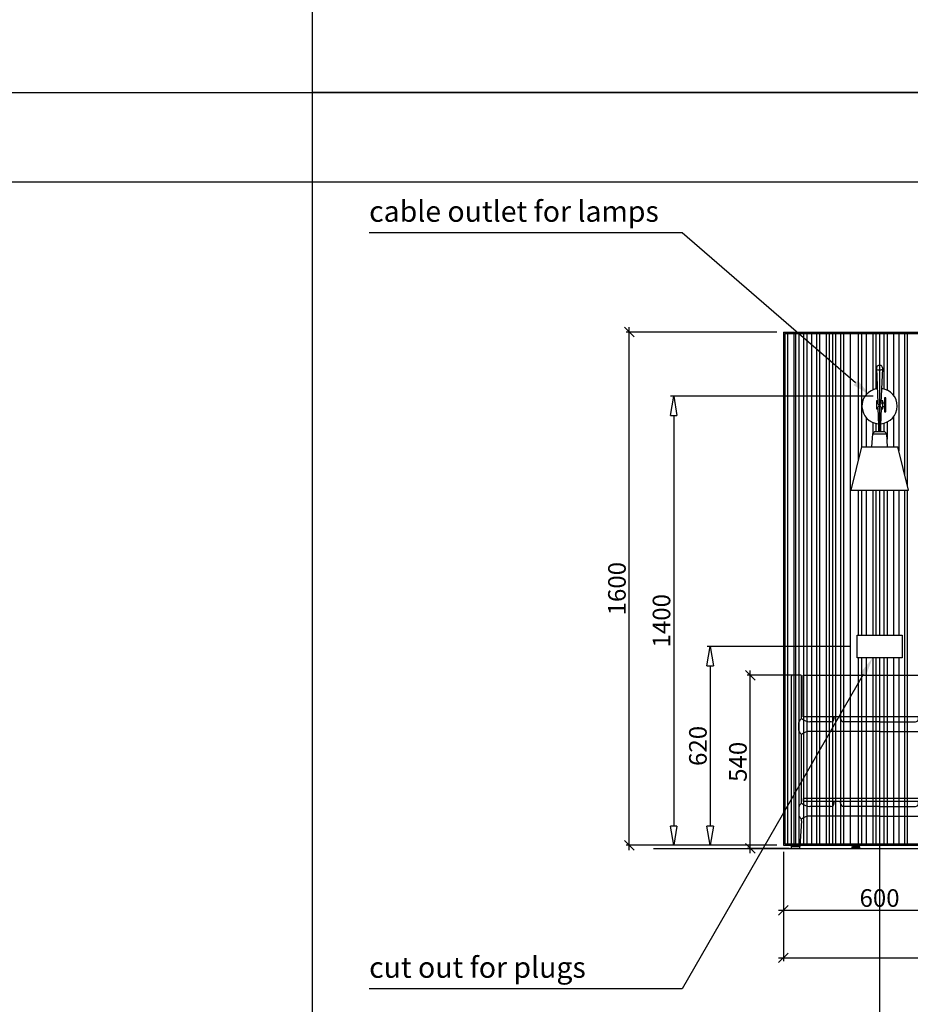
# Model space of a CAD drawing. Units: millimetres. Extents: x 31576 to 1535134, y -83203 to 205249.
# Drawn here: x 173230 to 176008, y 3130 to 6200 of the extents above; entities that cross this region are included whole.
import ezdxf
from ezdxf import colors
from ezdxf.entities.mleader import LeaderData, LeaderLine
from ezdxf.math import Vec2, Vec3

# ---------------------------------------------------------------- set-up
doc = ezdxf.new("R2010")
doc.units = ezdxf.units.MM
doc.linetypes.add('PHANTOM', pattern=[12.7, 6.35, -1.27, 1.27, -1.27, 1.27, -1.27])
for name, color, linetype in [('1', 1, 'Continuous'), ('2', 2, 'Continuous'), ('3', 3, 'Continuous'), ('4', 4, 'Continuous'), ('LEGGERO', 231, 'Continuous')]:
    doc.layers.add(name, color=color, linetype=linetype)
doc.layers.add('5', color=40, linetype='Continuous', plot=False)
doc.styles.get("Standard").update_dxf_attribs({"font": 'arial.ttf'})
doc.styles.add('STILE-A', font='swissl.ttf')
doc.dimstyles.new('LUIS$0', dxfattribs={"dimtxt": 4, "dimasz": 2, "dimexe": 0.5, "dimexo": 1, "dimgap": 1, "dimtad": 0, "dimdec": 0, "dimzin": 1, "dimdsep": 46, "dimtxsty": 'Standard', "dimblk": 'ARCHTICK', "dimcen": 1, "dimclrd": 4, "dimclre": 4, "dimclrt": 7, "dimadec": 0, "dimazin": 0, "dimtfac": 1, "dimtdec": 0, "dimtofl": 0, "dimtmove": 2, "dimatfit": 3, "dimldrblk": 'ARCHTICK', "dimfxl": 1, "dimtolj": 1, "dimtzin": 0, "dimlwd": -1, "dimarcsym": 0})

# ---------------------------------------------------------------- blocks, each defined once
blk = doc.blocks.new('_Oblique')
at = {"color": 0, "linetype": 'ByBlock', "lineweight": -2}
blk.add_line((-0.5, -0.5), (0.5, 0.5), dxfattribs=at)
blk = doc.blocks.new('*D406')
at = {"layer": '4', "color": 4, "lineweight": -2, "transparency": 16777216}
for p, q in [((175612.2, 3606.1), (175612.2, 3413.5)), ((176212.2, 3606.1), (176212.2, 3413.5))]:
    blk.add_line(p, q, dxfattribs=at)
at = {"layer": '4', "color": 4, "transparency": 16777216}
blk.add_line((175597.2, 3423.5), (176227.2, 3423.5), dxfattribs=at)
at = {"layer": 'DEFPOINTS', "color": 0, "transparency": 16777216}
for p in [(175612.2, 3626.1), (176212.2, 3626.1), (176212.2, 3423.5)]:
    blk.add_point(p, dxfattribs=at)
at = {"layer": '4', "color": 4, "transparency": 16777216, "xscale": 30, "yscale": 30, "zscale": 30, "rotation": 180}
blk.add_blockref('_Oblique', (175612.2, 3423.5), dxfattribs=at)
at = {"layer": '4', "color": 4, "transparency": 16777216, "xscale": 30, "yscale": 30, "zscale": 30}
blk.add_blockref('_Oblique', (176212.2, 3423.5), dxfattribs=at)
at = {"layer": '4', "color": 7, "transparency": 16777216, "insert": (175912.2, 3461.8), "char_height": 55, "attachment_point": 5, "style": 'STILE-A'}
blk.add_mtext('\\A1;600', dxfattribs=at)
blk = doc.blocks.new('_ArchTick')
at = {"color": 0, "linetype": 'ByBlock', "const_width": 0.15}
blk.add_lwpolyline([(-0.5, -0.5), (0.5, 0.5)], dxfattribs=at)
blk = doc.blocks.new('*D410')
at = {"layer": '4', "color": 4, "lineweight": -2, "transparency": 16777216}
for p, q in [((175612.2, 3606.1), (175612.2, 3265.4)), ((179012.2, 3606.1), (179012.2, 3265.4))]:
    blk.add_line(p, q, dxfattribs=at)
at = {"layer": '4', "color": 4, "transparency": 16777216}
blk.add_line((175597.2, 3275.4), (179027.2, 3275.4), dxfattribs=at)
at = {"layer": 'DEFPOINTS', "color": 0, "transparency": 16777216}
for p in [(175612.2, 3626.1), (179012.2, 3626.1), (179012.2, 3275.4)]:
    blk.add_point(p, dxfattribs=at)
at = {"layer": '4', "color": 4, "transparency": 16777216, "xscale": 30, "yscale": 30, "zscale": 30, "rotation": 180}
blk.add_blockref('_Oblique', (175612.2, 3275.4), dxfattribs=at)
at = {"layer": '4', "color": 4, "transparency": 16777216, "xscale": 30, "yscale": 30, "zscale": 30}
blk.add_blockref('_Oblique', (179012.2, 3275.4), dxfattribs=at)
at = {"layer": '4', "color": 7, "transparency": 16777216, "insert": (177312.2, 3313.7), "char_height": 55, "attachment_point": 5, "style": 'STILE-A'}
blk.add_mtext('\\A1;3400', dxfattribs=at)
blk = doc.blocks.new('gjghjk')
at = {"linetype": 'Continuous'}
for p, q in [((-6153.1, -163869.3), (-6152.9, -163869)), ((-6151.9, -163870.8), (-6153.1, -163869.3)), ((-6152.9, -163869), (-6144.8, -163869)), ((-6152.8, -163871.5), (-6151.9, -163870.8)), ((-6152.1, -163870.9), (-6151.9, -163870.8)), ((-6146, -163870.5), (-6144.8, -163869)), ((-6144.8, -163871.5), (-6146, -163870.5)), ((-6144.8, -163871.5), (-6144.8, -163871.5))]:
    blk.add_line(p, q, dxfattribs=at)
for p, q in [((-6161.3, -163874.5), (-6161.3, -163878)), ((-6160.8, -163878.5), (-6136.8, -163878.5)), ((-6160.3, -163873.5), (-6137.3, -163873.5)), ((-6136.3, -163878), (-6136.3, -163874.5))]:
    blk.add_line(p, q)
for points in [[(-6156.8, -163871.5), (-6140.8, -163871.5), (-6140.8, -163873.5), (-6156.8, -163873.5)], [(-6158.6, -163878.5), (-6139, -163878.5), (-6139, -163879), (-6158.6, -163879)]]:
    blk.add_lwpolyline(points, close=True, dxfattribs=at)
for centre, radius, start, end in [((-6160.3, -163874.5), 1, 90, 180), ((-6160.8, -163878), 0.5, 180, 270), ((-6137.3, -163874.5), 1, 360, 90), ((-6136.8, -163878), 0.5, 270, 360)]:
    blk.add_arc(centre, radius, start, end)
at = {"layer": '4'}
for p, q in [((-6144.8, -163871.5), (-6153.1, -163869.3)), ((-6149, -163871.5), (-6151.9, -163870.8))]:
    blk.add_line(p, q, dxfattribs=at)
blk = doc.blocks.new('jgvjgj')
at = {"layer": '3'}
for p, q in [((126340.8, 29568.8), (126340.8, 30099.8)), ((126369.8, 30102.8), (126343.8, 30102.8)), ((126369.8, 30102.8), (126369.8, 30102.8)), ((126372.8, 29968.1), (126372.8, 30099.8)), ((126377.3, 29972.8), (126377.3, 30102.8)), ((126377.3, 30102.8), (126854.3, 30102.8)), ((126854.3, 29972.8), (126854.3, 30102.8)), ((126858.8, 29968.1), (126858.8, 30099.8)), ((126861.8, 30102.8), (126861.8, 30102.8)), ((126861.8, 30102.8), (126887.8, 30102.8)), ((126890.8, 29568.8), (126890.8, 30099.8)), ((126372.8, 29968.1), (126367, 29962.3)), ((126854.3, 29972.8), (126377.3, 29972.8)), ((126464.1, 29957.8), (126398.6, 29957.8)), ((126494.1, 29972.8), (126474.1, 29972.8)), ((126474.1, 29967.8), (126474.1, 29972.8)), ((126494.1, 29967.8), (126494.1, 29972.8)), ((126615.8, 29957.8), (126504.1, 29957.8)), ((126615.8, 29957.8), (126727.6, 29957.8)), ((126737.6, 29972.8), (126757.6, 29972.8)), ((126737.6, 29967.8), (126737.6, 29972.8)), ((126757.6, 29967.8), (126757.6, 29972.8)), ((126767.6, 29957.8), (126833, 29957.8)), ((126858.8, 29968.1), (126864.6, 29962.3)), ((126364.1, 29930.5), (126364.1, 29955.2)), ((126364.1, 29930.5), (126364.1, 29955.2)), ((126615.8, 29927.8), (126398.6, 29927.8)), ((126615.8, 29927.8), (126833, 29927.8)), ((126867.6, 29930.5), (126867.6, 29955.2)), ((126867.6, 29930.5), (126867.6, 29955.2)), ((126372.8, 29917.6), (126367, 29923.4)), ((126372.8, 29917.6), (126367, 29923.4)), ((126372.8, 29704.1), (126372.8, 29917.6)), ((126372.8, 29704.1), (126372.8, 29917.6)), ((126858.8, 29917.6), (126864.6, 29923.4)), ((126858.8, 29917.6), (126864.6, 29923.4)), ((126858.8, 29704.1), (126858.8, 29917.6)), ((126858.8, 29704.1), (126858.8, 29917.6)), ((126854.3, 29718.8), (126377.3, 29718.8)), ((126377.3, 29718.8), (126377.3, 29708.8)), ((126854.3, 29718.8), (126854.3, 29708.8)), ((126364.1, 29691.2), (126364.1, 29666.5)), ((126372.8, 29704.1), (126367, 29698.3)), ((126854.3, 29708.8), (126377.3, 29708.8)), ((126464.1, 29693.8), (126398.6, 29693.8)), ((126494.1, 29708.8), (126474.1, 29708.8)), ((126474.1, 29703.8), (126474.1, 29708.8)), ((126494.1, 29703.8), (126494.1, 29708.8)), ((126615.8, 29693.8), (126504.1, 29693.8)), ((126615.8, 29693.8), (126727.6, 29693.8)), ((126737.6, 29708.8), (126757.6, 29708.8)), ((126737.6, 29703.8), (126737.6, 29708.8)), ((126757.6, 29703.8), (126757.6, 29708.8)), ((126767.6, 29693.8), (126833, 29693.8)), ((126858.8, 29704.1), (126864.6, 29698.3)), ((126867.6, 29691.2), (126867.6, 29666.5)), ((126372.8, 29653.6), (126367, 29659.4)), ((126372.8, 29653.6), (126367, 29659.4)), ((126372.8, 29648.8), (126372.8, 29653.6)), ((126372.8, 29648.8), (126372.8, 29653.6)), ((126615.8, 29663.8), (126398.6, 29663.8)), ((126615.8, 29663.8), (126833, 29663.8)), ((126858.8, 29653.6), (126864.6, 29659.4)), ((126858.8, 29653.6), (126864.6, 29659.4)), ((126858.8, 29648.8), (126858.8, 29653.6)), ((126858.8, 29648.8), (126858.8, 29653.6)), ((126372.8, 29648.8), (126366.8, 29568.8)), ((126858.8, 29648.8), (126864.8, 29568.8)), ((126366.8, 29568.8), (126340.8, 29568.8)), ((126366.6, 29568.8), (126340.8, 29568.8)), ((126340.8, 29564.8), (126340.8, 29568.8)), ((126364.8, 29562.8), (126342.8, 29562.8)), ((126366.8, 29568.8), (126353.8, 29568.8)), ((126366.8, 29564.8), (126366.8, 29568.8)), ((126864.8, 29568.8), (126890.8, 29568.8)), ((126864.8, 29568.8), (126877.8, 29568.8)), ((126864.8, 29564.8), (126864.8, 29568.8)), ((126865, 29568.8), (126890.8, 29568.8)), ((126866.8, 29562.8), (126888.8, 29562.8)), ((126890.8, 29564.8), (126890.8, 29568.8))]:
    blk.add_line(p, q, dxfattribs=at)
for centre, radius, start, end in [((126343.8, 30099.8), 3, 90, 180), ((126369.8, 30099.8), 3, 0, 90), ((126861.8, 30099.8), 3, 90, 180), ((126887.8, 30099.8), 3, 0, 90), ((126374.1, 29955.2), 10, 135, 180), ((126374.1, 29955.2), 10, 135, 180), ((126398.5, 29995), 37.2, 226.3959, 270.2359), ((126464.1, 29967.8), 10, 270, 0), ((126504.1, 29967.8), 10, 180, 270), ((126727.6, 29967.8), 10, 270, 0), ((126767.6, 29967.8), 10, 180, 270), ((126833.2, 29995), 37.2, 269.7641, 313.6041), ((126857.6, 29955.2), 10, 0, 45), ((126857.6, 29955.2), 10, 0, 45), ((126374.1, 29930.5), 10, 180, 225), ((126398.5, 29890.6), 37.2, 89.7641, 133.6041), ((126833.2, 29890.6), 37.2, 46.3959, 90.2359), ((126857.6, 29930.5), 10, 315, 0), ((126374.1, 29691.2), 10, 135, 180), ((126398.5, 29731), 37.2, 226.3959, 270.2359), ((126464.1, 29703.8), 10, 270, 0), ((126504.1, 29703.8), 10, 180, 270), ((126727.6, 29703.8), 10, 270, 0), ((126767.6, 29703.8), 10, 180, 270), ((126833.2, 29731), 37.2, 269.7641, 313.6041), ((126857.6, 29691.2), 10, 0, 45), ((126374.1, 29666.5), 10, 180, 225), ((126374.1, 29666.5), 10, 180, 225), ((126398.5, 29626.6), 37.2, 89.7641, 133.6041), ((126833.2, 29626.6), 37.2, 46.3959, 90.2359), ((126857.6, 29666.5), 10, 315, 0), ((126857.6, 29666.5), 10, 315, 0), ((126342.8, 29564.8), 2, 180, 270), ((126364.8, 29564.8), 2, 270, 0), ((126866.8, 29564.8), 2, 180, 270), ((126888.8, 29564.8), 2, 270, 0)]:
    blk.add_arc(centre, radius, start, end, dxfattribs=at)
blk = doc.blocks.new('*D411')
at = {"layer": '4', "color": 4, "lineweight": -2, "transparency": 16777216}
for p, q in [((175592.2, 5226.1), (175121.4, 5226.1)), ((175592.2, 3626.1), (175121.4, 3626.1))]:
    blk.add_line(p, q, dxfattribs=at)
at = {"layer": '4', "color": 4, "transparency": 16777216}
blk.add_line((175131.4, 3611.1), (175131.4, 5241.1), dxfattribs=at)
at = {"layer": 'DEFPOINTS', "color": 0, "transparency": 16777216}
for p in [(175131.4, 5226.1), (175612.2, 5226.1), (175612.2, 3626.1)]:
    blk.add_point(p, dxfattribs=at)
at = {"layer": '4', "color": 4, "transparency": 16777216, "xscale": 30, "yscale": 30, "zscale": 30}
for p, rotation in [((175131.4, 5226.1), 90), ((175131.4, 3626.1), 270)]:
    blk.add_blockref('_Oblique', p, dxfattribs=dict(at, rotation=rotation))
at = {"layer": '4', "color": 7, "transparency": 16777216, "insert": (175093.1, 4426.1), "char_height": 55, "attachment_point": 5, "rotation": 90, "style": 'STILE-A'}
blk.add_mtext('\\A1;1600', dxfattribs=at)
blk = doc.blocks.new('_ClosedBlank')
at = {"color": 0, "linetype": 'ByBlock', "lineweight": -2}
for p, q in [((-1, 0.167), (0, 0)), ((-1, 0.167), (-1, -0.167)), ((0, 0), (-1, -0.167))]:
    blk.add_line(p, q, dxfattribs=at)
blk = doc.blocks.new('*D414')
at = {"layer": '1', "lineweight": -2, "transparency": 16777216}
for p, q in [((175822.2, 4245.7), (175374, 4245.7)), ((175592.2, 3626.1), (175374, 3626.1))]:
    blk.add_line(p, q, dxfattribs=at)
at = {"layer": '1', "transparency": 16777216}
blk.add_line((175384, 4185.7), (175384, 3686.1), dxfattribs=at)
at = {"layer": 'DEFPOINTS', "color": 0, "transparency": 16777216}
for p in [(175842.2, 4245.7), (175384, 3626.1), (175612.2, 3626.1)]:
    blk.add_point(p, dxfattribs=at)
at = {"layer": '1', "transparency": 16777216, "xscale": 60, "yscale": 60, "zscale": 60}
for p, rotation in [((175384, 4245.7), 90), ((175384, 3626.1), 270)]:
    blk.add_blockref('_ClosedBlank', p, dxfattribs=dict(at, rotation=rotation))
at = {"layer": '1', "transparency": 16777216, "insert": (175345.7, 3935.9), "char_height": 55, "attachment_point": 5, "rotation": 90, "style": 'STILE-A'}
blk.add_mtext('\\A1;620', dxfattribs=at)
blk = doc.blocks.new('*D412')
at = {"layer": '1', "lineweight": -2, "transparency": 16777216}
for p, q in [((175892.2, 5026.2), (175260.3, 5026.2)), ((175592.2, 3626.1), (175260.3, 3626.1))]:
    blk.add_line(p, q, dxfattribs=at)
at = {"layer": '1', "transparency": 16777216}
blk.add_line((175270.3, 4966.2), (175270.3, 3686.1), dxfattribs=at)
at = {"layer": 'DEFPOINTS', "color": 0, "transparency": 16777216}
for p in [(175912.2, 5026.2), (175270.3, 3626.1), (175612.2, 3626.1)]:
    blk.add_point(p, dxfattribs=at)
at = {"layer": '1', "transparency": 16777216, "xscale": 60, "yscale": 60, "zscale": 60}
for p, rotation in [((175270.3, 5026.2), 90), ((175270.3, 3626.1), 270)]:
    blk.add_blockref('_ClosedBlank', p, dxfattribs=dict(at, rotation=rotation))
at = {"layer": '1', "transparency": 16777216, "insert": (175232.1, 4326.2), "char_height": 55, "attachment_point": 5, "rotation": 90, "style": 'STILE-A'}
blk.add_mtext('\\A1;1400', dxfattribs=at)
blk = doc.blocks.new('*D413')
at = {"layer": '4', "color": 4, "lineweight": -2, "transparency": 16777216}
for p, q in [((175640.2, 4156.4), (175498.8, 4156.4)), ((175630.2, 3616.4), (175498.8, 3616.4))]:
    blk.add_line(p, q, dxfattribs=at)
at = {"layer": '4', "color": 4, "transparency": 16777216}
blk.add_line((175508.8, 3601.4), (175508.8, 4171.4), dxfattribs=at)
at = {"layer": 'DEFPOINTS', "color": 0, "transparency": 16777216}
for p in [(175508.8, 4156.4), (175660.2, 4156.4), (175650.2, 3616.4)]:
    blk.add_point(p, dxfattribs=at)
at = {"layer": '4', "color": 4, "transparency": 16777216, "xscale": 30, "yscale": 30, "zscale": 30}
for p, rotation in [((175508.8, 4156.4), 90), ((175508.8, 3616.4), 270)]:
    blk.add_blockref('_Oblique', p, dxfattribs=dict(at, rotation=rotation))
at = {"layer": '4', "color": 7, "transparency": 16777216, "insert": (175470.5, 3886.4), "char_height": 55, "attachment_point": 5, "rotation": 90, "style": 'STILE-A'}
blk.add_mtext('\\A1;540', dxfattribs=at)

msp = doc.modelspace()

# ---------------------------------------------------------------- linework, layer by layer
for p, q in [((175612.19893, 5226.11828), (176212.19893, 5226.11828)), ((175612.19893, 5226.11828), (175612.19893, 3626.11828)), ((175617.19893, 5221.11828), (176207.19893, 5221.11828)), ((175617.19893, 5221.11828), (175617.19893, 3631.11828)), ((175612.19893, 3626.11828), (175645.59305, 3626.11828)), ((175612.19893, 3626.11828), (176212.19893, 3626.11828)), ((175617.19893, 3631.11828), (176207.19893, 3631.11828))]:
    msp.add_line(p, q)
at = {"color": 7, "linetype": 'Continuous'}
for p, q in [((175902.20828, 5112.15086), (175906.81556, 5005.67441)), ((175917.58347, 5005.70122), (175922.18959, 5112.15088)), ((175906.5478, 5011.86255), (175902.19893, 5011.86255)), ((175902.19893, 5011.86255), (175902.19893, 4999.36255)), ((175922.19893, 5011.86255), (175917.85007, 5011.86255)), ((175922.19893, 4999.36255), (175922.19893, 5011.86255)), ((175927.2024, 5004.36255), (175922.19893, 5004.36255)), ((175932.20046, 5021.36255), (175927.19738, 5021.36255)), ((175927.19893, 5021.36255), (175927.19893, 4999.36255)), ((175932.19893, 4999.36255), (175932.19893, 5021.36255)), ((175902.19893, 4999.36255), (175902.19893, 4986.86255)), ((175902.19893, 4986.86255), (175906.69106, 4986.86255)), ((175906.61929, 4988.68547), (175908.69893, 4935.86255)), ((175915.69893, 4935.86255), (175917.77858, 4988.68547)), ((175917.70681, 4986.86255), (175922.19893, 4986.86255)), ((175922.19893, 4986.86255), (175922.19893, 4999.36255)), ((175922.19893, 4994.36255), (175927.2024, 4994.36255)), ((175927.19738, 4977.36255), (175932.20046, 4977.36255)), ((175927.19893, 4999.36255), (175927.19893, 4977.36255)), ((175932.19893, 4977.36255), (175932.19893, 4999.36255)), ((175897.20019, 4915.8638), (175889.69893, 4908.36255)), ((175897.19893, 4915.86255), (175927.19893, 4915.86255)), ((175908.69893, 4935.86255), (175908.69893, 4917.36255)), ((175908.69893, 4935.86255), (175915.69893, 4935.86255)), ((175915.69893, 4917.36255), (175915.69893, 4935.86255)), ((175934.69893, 4908.36255), (175927.19768, 4915.8638)), ((175889.69893, 4908.36255), (175887.2309, 4868.01062)), ((175889.69893, 4908.36255), (175934.69893, 4908.36255)), ((175937.16696, 4868.01062), (175934.69893, 4908.36255)), ((175855.35811, 4868.01062), (175822.19893, 4733.01062)), ((175855.35811, 4868.01062), (175969.03975, 4868.01062)), ((176002.19893, 4733.01062), (175969.03975, 4868.01062)), ((175822.19893, 4733.01062), (175823.17007, 4732.77209)), ((175822.19893, 4733.01062), (176002.19893, 4733.01062)), ((175823.17007, 4732.77209), (176001.2278, 4732.77209)), ((176001.2278, 4732.77209), (176002.19893, 4733.01062))]:
    msp.add_line(p, q, dxfattribs=at)
at = {"color": 7, "linetype": 'PHANTOM'}
msp.add_line((175908.69893, 4917.36255), (175915.69893, 4917.36255), dxfattribs=at)
at = {"color": 7, "linetype": 'Continuous', "flags": 128}
for points in [[(175912.19893, 5107.13271), (175909.79686, 5107.22159), (175907.8109, 5107.55604), (175905.12979, 5108.51782), (175903.84346, 5109.34107), (175902.92479, 5110.27229), (175902.38191, 5111.26573), (175902.24908, 5111.77236), (175902.21633, 5112.02597), (175902.20841, 5112.14939)], [(175922.17014, 5112.15137), (175922.016, 5111.26585), (175921.47319, 5110.27244), (175920.55454, 5109.34117), (175920.16563, 5109.05241), (175919.73646, 5108.77738), (175919.26807, 5108.51782), (175918.13173, 5108.01957), (175916.58724, 5107.5561), (175914.60122, 5107.22161), (175912.19893, 5107.13271)], [(175910.78317, 4999.36255), (175909.20153, 5000.56901), (175907.67088, 5002.74974), (175906.866, 5005.16233), (175906.87478, 5005.67515)], [(175917.5747, 5005.70095), (175917.58067, 5005.64511), (175917.25736, 5004.0141), (175916.379, 5002.12658), (175914.73678, 5000.12697), (175913.6147, 4999.36255), (175912.57621, 4999.04066), (175912.19893, 4999.01597), (175911.13093, 4999.21346), (175910.78317, 4999.36255)], [(175906.61929, 4988.68547), (175906.97857, 4990.33595), (175908.28492, 4992.91165), (175909.52262, 4994.89573), (175910.9088, 4996.93334), (175911.43693, 4997.6633), (175911.92576, 4998.24086), (175912.0286, 4998.32163), (175912.14978, 4998.37471), (175912.2328, 4998.37739), (175912.31202, 4998.35337), (175912.44781, 4998.26225), (175912.93254, 4997.70089), (175914.5913, 4995.32052), (175915.85645, 4993.34232), (175916.9113, 4991.46263), (175917.6761, 4989.53792), (175917.77858, 4988.68547), (175917.77858, 4988.68547)]]:
    msp.add_lwpolyline(points, dxfattribs=at)
at = {"color": 7, "linetype": 'Continuous'}
for centre, radius, start, end in [((175912.19893, 5112.58307), 10, 0, 182.48559692), ((175912.19893, 4995.26062), 55, 97.61842366, 266.16561381), ((175912.19893, 4995.26062), 55, 0, 82.38157634), ((175912.19893, 4995.26062), 55, 273.83438619, 0), ((175907.19893, 4917.36255), 1.5, 270, 0), ((175917.19893, 4917.36255), 1.5, 180, 270)]:
    msp.add_arc(centre, radius, start, end, dxfattribs=at)
at = {"layer": '2'}
msp.add_lwpolyline([(175982.19893, 4280.70135), (175982.19893, 4210.70135), (175842.19893, 4210.70135), (175842.19893, 4280.70135)], close=True, dxfattribs=at)
at = {"layer": '4'}
msp.add_lwpolyline([(174142.73674, 5973.05604), (174142.73674, 2013.05604), (179842.73674, 2013.05604), (179842.73674, 5973.05604)], close=True, dxfattribs=at)
at = {"layer": '5'}
for p, q in [((174142.73674, 28779.18834), (174142.73674, -3062.89464)), ((31676.22016, 5973.05604), (1001805.35686, 5973.05604)), ((31676.22016, 5693.8839), (1409817.69247, 5693.8839)), ((175912.19893, 5221.11828), (175912.19893, 4915.86255)), ((175912.19893, 4733.01062), (175912.19893, 4280.70135)), ((175912.19893, 4210.70135), (175912.19893, 2826.58812)), ((175207.14387, 3616.3813), (178300.76845, 3616.3813))]:
    msp.add_line(p, q, dxfattribs=at)
at = {"layer": 'LEGGERO'}
for p, q in [((175625.19893, 5221.11828), (175625.19893, 3631.11828)), ((175645.19893, 5221.11828), (175645.19893, 3631.11828)), ((175650.19893, 5221.11828), (175650.19893, 3631.11828)), ((175660.19893, 5221.11828), (175660.19893, 3631.11828)), ((175675.19893, 5221.11828), (175675.19893, 3631.11828)), ((175685.19893, 5221.11828), (175685.19893, 3631.11828)), ((175700.19893, 5221.11828), (175700.19893, 3631.11828)), ((175715.19893, 5221.11828), (175715.19893, 3631.11828)), ((175725.19893, 5221.11828), (175725.19893, 3631.11828)), ((175745.19893, 5221.11828), (175745.19893, 3631.11828)), ((175755.19893, 5221.11828), (175755.19893, 3631.11828)), ((175765.19893, 5221.11828), (175765.19893, 3631.11828)), ((175765.19893, 5221.11828), (175765.19893, 3631.11828)), ((175765.19893, 5221.11828), (175765.19893, 3631.11828)), ((175775.19893, 5221.11828), (175775.19893, 3631.11828)), ((175775.19893, 5221.11828), (175775.19893, 3631.11828)), ((175790.19893, 5221.11828), (175790.19893, 3631.11828)), ((175800.19893, 5221.11828), (175800.19893, 3631.11828)), ((175820.69274, 5221.11828), (175820.69274, 3631.11828)), ((175845.69274, 5221.11828), (175845.69274, 4828.66028)), ((175855.69274, 5221.11828), (175855.69274, 4868.01062)), ((175855.69274, 5221.11828), (175855.69274, 4868.01062)), ((175870.69274, 5221.11828), (175870.69274, 5031.34713)), ((175890.69274, 5221.11828), (175890.69274, 5045.8816)), ((175900.69274, 5221.11828), (175900.69274, 5049.04359)), ((175925.69274, 5221.11828), (175925.69274, 5048.57964)), ((175935.69274, 5221.11828), (175935.69274, 5044.9903)), ((175955.48264, 5221.11828), (175955.48264, 5029.19469)), ((175972.04695, 5221.11828), (175972.04695, 4855.76751)), ((175990.26807, 5221.11828), (175990.26807, 4781.58439)), ((175998.5504, 5221.11828), (175998.5504, 4747.86478)), ((175870.69274, 4959.17411), (175870.69274, 4868.01062)), ((175890.69274, 4944.63964), (175890.69274, 4908.36255)), ((175925.69274, 4941.94161), (175925.69274, 4915.86255)), ((175935.69274, 4945.53094), (175935.69274, 4892.11391)), ((175955.48264, 4961.32655), (175955.48264, 4868.01062)), ((175900.69274, 4941.47766), (175900.69274, 4915.86255)), ((175845.69274, 4733.01062), (175845.69274, 4280.70135)), ((175855.69274, 4733.01062), (175855.69274, 4280.70135)), ((175855.69274, 4733.01062), (175855.69274, 4280.70135)), ((175870.69274, 4733.01062), (175870.69274, 4280.70135)), ((175890.69274, 4733.01062), (175890.69274, 4280.70135)), ((175900.69274, 4733.01062), (175900.69274, 4280.70135)), ((175925.69274, 4733.01062), (175925.69274, 4280.70135)), ((175935.69274, 4733.01062), (175935.69274, 4280.70135)), ((175955.48264, 4733.01062), (175955.48264, 4280.70135)), ((175972.04695, 4733.01062), (175972.04695, 4280.70135)), ((175990.26807, 4733.01062), (175990.26807, 3631.11828)), ((175998.5504, 4733.01062), (175998.5504, 3631.11828)), ((175845.69274, 4210.70135), (175845.69274, 3631.11828)), ((175855.69274, 4210.70135), (175855.69274, 3631.11828)), ((175855.69274, 4210.70135), (175855.69274, 3631.11828)), ((175870.69274, 4210.70135), (175870.69274, 3631.11828)), ((175890.69274, 4210.70135), (175890.69274, 3631.11828)), ((175900.69274, 4210.70135), (175900.69274, 3631.11828)), ((175925.69274, 4210.70135), (175925.69274, 3631.11828)), ((175935.69274, 4210.70135), (175935.69274, 3631.11828)), ((175955.48264, 4210.70135), (175955.48264, 3631.11828)), ((175972.04695, 4210.70135), (175972.04695, 3631.11828))]:
    msp.add_line(p, q, dxfattribs=at)

# ---------------------------------------------------------------- block references
msp.add_blockref('jgvjgj', (49296.37375, -25946.44127))
at = {"linetype": 'Continuous'}
msp.add_blockref('gjghjk', (181987.21719, 167495.15811), dxfattribs=at)

# ---------------------------------------------------------------- texts
at = {"layer": '1', "char_height": 65, "width": 4580.9820742, "attachment_point": 1, "style": 'STILE-A'}
for s, insert in [('cable outlet for lamps', (174320.32619, 5634.86048)), ('cut out for plugs', (174320.32619, 3278.09242))]:
    msp.add_mtext(s, dxfattribs=dict(at, insert=insert))

# ---------------------------------------------------------------- dimensions: what is measured, and where the dimension line sits
at = {"layer": '1'}
for base, p1, picture, middle in [((175270.32917, 3626.11828), (175912.19893, 5026.18862), '*D412', (175232.06372, 4326.15345)), ((175384.01414, 3626.11828), (175842.19893, 4245.70135), '*D414', (175345.74869, 3935.90982))]:
    dim = msp.add_linear_dim(base=base, p1=p1, p2=(175612.19893, 3626.11828), angle=90, dimstyle='LUIS$0', override={"dimtxt": 55, "dimasz": 60, "dimexe": 10, "dimexo": 20, "dimgap": 10, "dimtad": 1, "dimtxsty": 'STILE-A', "dimblk1": 'ClosedBlank', "dimblk2": 'ClosedBlank', "dimsah": 1, "dimdle": 15, "dimclrd": 256, "dimclre": 256, "dimclrt": 256, "dimfxl": 100}, dxfattribs=at)
    dim.commit()
    dim.dimension.update_dxf_attribs({"geometry": picture, "text_midpoint": middle})
at = {"layer": '4'}
for base, p1, p2, picture, middle in [((175131.41355, 5226.11828), (175612.19893, 3626.11828), (175612.19893, 5226.11828), '*D411', (175093.14811, 4426.11828)), ((175508.79904, 4156.3813), (175650.19893, 3616.3813), (175660.19893, 4156.3813), '*D413', (175470.5336, 3886.3813))]:
    dim = msp.add_linear_dim(base=base, p1=p1, p2=p2, angle=90, dimstyle='LUIS$0', override={"dimtxt": 55, "dimasz": 30, "dimexe": 10, "dimexo": 20, "dimgap": 10, "dimtad": 1, "dimtxsty": 'STILE-A', "dimblk1": 'Oblique', "dimblk2": 'Oblique', "dimsah": 1, "dimdle": 15, "dimfxl": 100}, dxfattribs=at)
    dim.commit()
    dim.dimension.update_dxf_attribs({"geometry": picture, "text_midpoint": middle})
for base, p2, picture, middle in [((176212.19893, 3423.49681), (176212.19893, 3626.11828), '*D406', (175912.19893, 3461.76226)), ((179012.19893, 3275.3902), (179012.19893, 3626.11828), '*D410', (177312.19893, 3313.65565))]:
    dim = msp.add_linear_dim(base=base, p1=(175612.19893, 3626.11828), p2=p2, dimstyle='LUIS$0', override={"dimtxt": 55, "dimasz": 30, "dimexe": 10, "dimexo": 20, "dimgap": 10, "dimtad": 1, "dimtxsty": 'STILE-A', "dimblk1": 'Oblique', "dimblk2": 'Oblique', "dimsah": 1, "dimdle": 15, "dimfxl": 100}, dxfattribs=at)
    dim.commit()
    dim.dimension.update_dxf_attribs({"geometry": picture, "text_midpoint": middle})

# ---------------------------------------------------------------- leaders
at = {"layer": '1'}
ml = msp.add_multileader_mtext('Standard', dxfattribs=at)
ml.set_content('', color=256)
ml.set_leader_properties()
ml.build(insert=Vec2(0, 0))
ml.multileader.update_dxf_attribs({"arrow_head_size": 60})
ctx = ml.context
ctx.base_point, ctx.arrow_head_size, ctx.plane_origin = Vec3(174316.32619, 5535.10626), 60, Vec3(175890.69274, 6556.46941)
ctx.text_align_type = 2
notes = []
notes.append((ctx, [(0, (1, 1, 0), (175296.74592, 5535.10626), (-1, 0), 976.41973, [(0, [(175882.96459, 5028.92497)], 0, [])])]))
ctx.mtext.insert, ctx.mtext.alignment, ctx.mtext.flow_direction = Vec3(174318.32619, 5537.10626), 3, 5
ml = msp.add_multileader_mtext('Standard', dxfattribs=at)
ml.set_content('', color=256)
ml.set_leader_properties()
ml.build(insert=Vec2(0, 0))
ml.multileader.update_dxf_attribs({"arrow_head_size": 60})
ctx = ml.context
ctx.base_point, ctx.arrow_head_size, ctx.plane_origin = Vec3(174316.32619, 3178.3382), 60, Vec3(175890.69274, 4199.70135)
ctx.text_align_type = 2
notes.append((ctx, [(0, (1, 1, 0), (175296.74592, 3178.3382), (-1, 0), 976.41973, [(0, [(175890.69274, 4210.70135)], 0, [])])]))
ctx.mtext.insert, ctx.mtext.alignment, ctx.mtext.flow_direction = Vec3(174318.32619, 3180.3382), 3, 5
for ctx, leaders in notes:
    for number, flags, end, landing, length, lines in leaders:
        leader = LeaderData()
        leader.index, (leader.has_last_leader_line, leader.has_dogleg_vector, leader.attachment_direction) = number, flags
        leader.last_leader_point, leader.dogleg_vector, leader.dogleg_length = Vec3(end), Vec3(landing), length
        for number, points, colour, breaks in lines:
            line = LeaderLine()
            line.index, line.vertices, line.color, line.breaks = number, Vec3.list(points), colors.encode_raw_color(colour), breaks
            leader.lines.append(line)
        ctx.leaders.append(leader)

doc.saveas('drawing.dxf')
